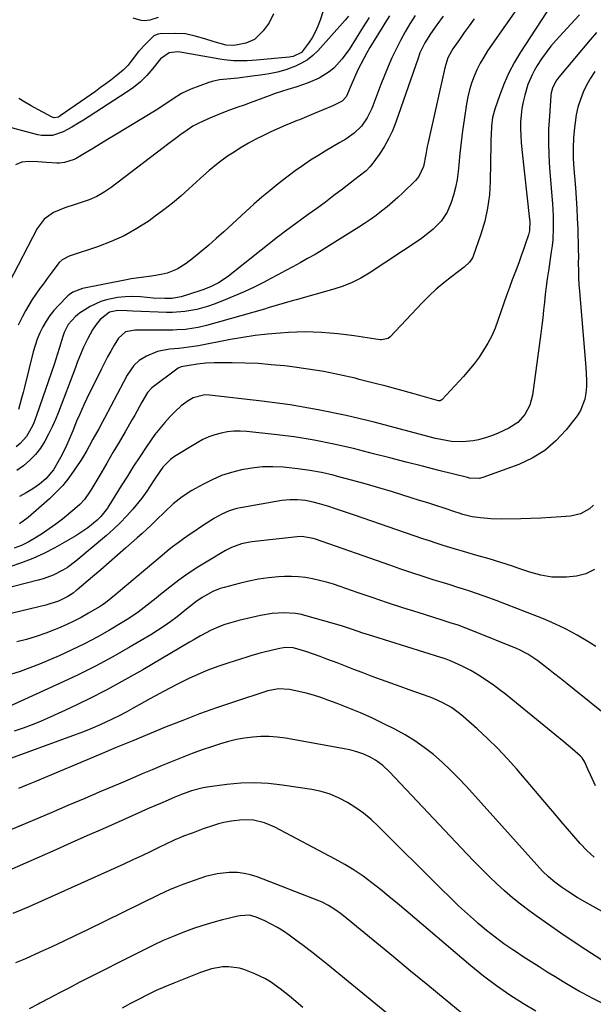
# Model space of a CAD drawing. Units: inches. Extents: x 1862536 to 1867869, y 437078 to 442403.
# Drawn here: x 1867339 to 1867567, y 439685 to 440076 of the extents above; entities that cross this region are included whole.
import ezdxf

# ---------------------------------------------------------------- set-up
doc = ezdxf.new("R2010")
doc.units = ezdxf.units.IN
doc.header["$MEASUREMENT"] = 0
doc.layers.add('7', color=7, linetype='Continuous')
doc.layers.add('8', color=7, linetype='Continuous')

msp = doc.modelspace()

# ---------------------------------------------------------------- linework, layer by layer
at = {"layer": '7', "color": 18}
for points in [[(1867539.48, 440084.48, 1794), (1867525.26, 440063.87, 1794), (1867523.71, 440061.46, 1794), (1867522.27, 440058.99, 1794), (1867521, 440056.43, 1794), (1867519.84, 440053.81, 1794), (1867518.87, 440051.12, 1794), (1867518.02, 440048.39, 1794), (1867517.38, 440045.62, 1794), (1867516.86, 440042.8, 1794), (1867515.95, 440036.55, 1794), (1867515.33, 440032.07, 1794), (1867514.76, 440027.58, 1794), (1867514.25, 440023.08, 1794), (1867513.8, 440018.58, 1794), (1867513.55, 440015.91, 1794), (1867513.13, 440012.77, 1794), (1867512.54, 440009.66, 1794), (1867511.71, 440006.61, 1794), (1867510.71, 440003.6, 1794), (1867509.12, 439999.8, 1794), (1867506.74, 439996.17, 1794), (1867503.64, 439993.04, 1794), (1867500.2, 439990.26, 1794), (1867498.38, 439988.98, 1794), (1867478.21, 439975.53, 1794), (1867474.88, 439973.52, 1794), (1867471.39, 439971.81, 1794), (1867467.77, 439970.38, 1794), (1867464.07, 439969.19, 1794), (1867449.13, 439964.98, 1794), (1867447.55, 439964.53, 1794), (1867444.39, 439963.61, 1794), (1867441.23, 439962.68, 1794), (1867438.07, 439961.76, 1794), (1867436.49, 439961.31, 1794), (1867413.49, 439954.76, 1794), (1867410.19, 439953.95, 1794), (1867408.51, 439953.64, 1794), (1867405.14, 439953.19, 1794), (1867401.75, 439952.97, 1794), (1867400.05, 439952.94, 1794), (1867385.12, 439952.95, 1794), (1867381.29, 439952.23, 1794), (1867378.44, 439949.79, 1794), (1867376.76, 439946.92, 1794), (1867375.44, 439944.62, 1794), (1867374.16, 439942.29, 1794), (1867372.93, 439939.94, 1794), (1867371.74, 439937.57, 1794), (1867365.85, 439925.51, 1794), (1867364.86, 439923.45, 1794), (1867362.97, 439919.28, 1794), (1867361.87, 439916.69, 1794), (1867360.3, 439912.95, 1794), (1867358.75, 439909.2, 1794), (1867357.83, 439907.06, 1794), (1867355.97, 439903.23, 1794), (1867354.95, 439901.36, 1794), (1867352.68, 439897.44, 1794), (1867349.66, 439893.85, 1794), (1867347.16, 439891.67, 1794), (1867344.42, 439889.81, 1794), (1867341.86, 439888.28, 1794), (1867339.1, 439886.78, 1794)], [(1867459.95, 440080.22, 1808), (1867458.68, 440076.14, 1808), (1867457.78, 440073.69, 1808), (1867456.72, 440071.33, 1808), (1867455.44, 440069.08, 1808), (1867453.99, 440066.92, 1808), (1867451.2, 440063.24, 1808), (1867447.95, 440061.63, 1808), (1867447.19, 440061.47, 1808), (1867446.41, 440061.37, 1808), (1867433.37, 440060.19, 1808), (1867429.72, 440059.96, 1808), (1867426.05, 440059.91, 1808), (1867424.22, 440059.98, 1808), (1867420.58, 440060.32, 1808), (1867418.76, 440060.6, 1808), (1867403.02, 440063.4, 1808), (1867401.92, 440063.52, 1808), (1867398.67, 440063.14, 1808), (1867395.15, 440060.73, 1808), (1867392.1, 440056.84, 1808), (1867389.75, 440054.15, 1808), (1867387.25, 440051.63, 1808), (1867384.51, 440049.38, 1808), (1867381.61, 440047.3, 1808), (1867364.55, 440036.34, 1808), (1867363.03, 440035.38, 1808), (1867359.95, 440033.55, 1808), (1867356.54, 440031.72, 1808), (1867352.28, 440030.32, 1808), (1867347.87, 440030.21, 1808), (1867346.4, 440030.49, 1808), (1867333.99, 440033.8, 1808)], [(1867550.48, 440082.06, 1792), (1867538.35, 440063.41, 1792), (1867535.92, 440059.35, 1792), (1867533.7, 440055.19, 1792), (1867531.79, 440050.87, 1792), (1867530.09, 440046.45, 1792), (1867528.16, 440040.79, 1792), (1867527.26, 440037.42, 1792), (1867526.81, 440033.95, 1792), (1867526.64, 440030.44, 1792), (1867526.58, 440028.68, 1792), (1867526.54, 440026.92, 1792), (1867526.28, 440012, 1792), (1867525.94, 440006.67, 1792), (1867525.26, 440001.39, 1792), (1867524.1, 439996.21, 1792), (1867522.6, 439991.08, 1792), (1867519.57, 439982.27, 1792), (1867519.3, 439981.61, 1792), (1867518.11, 439979.88, 1792), (1867515.96, 439977.98, 1792), (1867510.86, 439974.13, 1792), (1867507.8, 439971.7, 1792), (1867504.83, 439969.17, 1792), (1867501.99, 439966.49, 1792), (1867499.24, 439963.72, 1792), (1867486.55, 439950.27, 1792), (1867485.7, 439949.6, 1792), (1867483.02, 439949.06, 1792), (1867482.47, 439949.11, 1792), (1867472.24, 439950.64, 1792), (1867469, 439951.09, 1792), (1867465.74, 439951.47, 1792), (1867462.48, 439951.77, 1792), (1867459.21, 439952.02, 1792), (1867455.94, 439952.15, 1792), (1867452.67, 439952.2, 1792), (1867449.4, 439952.12, 1792), (1867446.13, 439951.96, 1792), (1867442.75, 439951.72, 1792), (1867437.8, 439951.29, 1792), (1867432.86, 439950.74, 1792), (1867427.95, 439950.01, 1792), (1867423.05, 439949.16, 1792), (1867410.37, 439946.72, 1792), (1867408.41, 439946.38, 1792), (1867404.47, 439945.87, 1792), (1867402.5, 439945.66, 1792), (1867398.8, 439945.31, 1792), (1867394.07, 439944.38, 1792), (1867389.63, 439942.52, 1792), (1867386.76, 439940.85, 1792), (1867384.54, 439938.82, 1792), (1867381.95, 439935, 1792), (1867380.44, 439932.3, 1792), (1867372.92, 439917.9, 1792), (1867372.17, 439916.5, 1792), (1867370.66, 439913.71, 1792), (1867368.34, 439909.55, 1792), (1867366.83, 439906.76, 1792), (1867365.89, 439905.07, 1792), (1867364.15, 439902.14, 1792), (1867363.22, 439900.71, 1792), (1867360.92, 439897.23, 1792), (1867358.71, 439894.17, 1792), (1867356.35, 439891.23, 1792), (1867353.77, 439888.49, 1792), (1867351.04, 439885.88, 1792), (1867342.65, 439878.44, 1792), (1867339.2, 439875.93, 1792)], [(1867478.11, 440077.22, 1804), (1867475.77, 440073.41, 1804), (1867470.15, 440064.46, 1804), (1867467.34, 440060.56, 1804), (1867464.06, 440057.06, 1804), (1867462.22, 440055.51, 1804), (1867458.25, 440052.99, 1804), (1867453.86, 440051.15, 1804), (1867449.34, 440049.59, 1804), (1867445.88, 440048.52, 1804), (1867443.35, 440047.74, 1804), (1867440.84, 440046.92, 1804), (1867438.34, 440046.05, 1804), (1867435.85, 440045.14, 1804), (1867433.37, 440044.22, 1804), (1867430.89, 440043.3, 1804), (1867428.4, 440042.39, 1804), (1867425.92, 440041.49, 1804), (1867422.58, 440040.29, 1804), (1867420.31, 440039.44, 1804), (1867415.81, 440037.62, 1804), (1867413.58, 440036.64, 1804), (1867410.38, 440035.19, 1804), (1867408.02, 440033.93, 1804), (1867405.8, 440032.42, 1804), (1867403.31, 440030.62, 1804), (1867401.53, 440029.31, 1804), (1867397.99, 440026.68, 1804), (1867396.23, 440025.34, 1804), (1867375.6, 440009.64, 1804), (1867372.8, 440007.74, 1804), (1867369.88, 440006.06, 1804), (1867366.8, 440004.71, 1804), (1867363.61, 440003.58, 1804), (1867361.65, 440003.01, 1804), (1867357.12, 440001.48, 1804), (1867352.72, 439999.61, 1804), (1867348.93, 439996.99, 1804), (1867346.17, 439993.31, 1804), (1867334.87, 439971.52, 1804)], [(1867469.96, 440077.63, 1806), (1867468.68, 440076.12, 1806), (1867457.74, 440063.91, 1806), (1867455.78, 440062.01, 1806), (1867453.66, 440060.33, 1806), (1867451.32, 440058.98, 1806), (1867448.84, 440057.84, 1806), (1867445.03, 440056.43, 1806), (1867441.76, 440055.41, 1806), (1867438.4, 440054.73, 1806), (1867434.99, 440054.25, 1806), (1867431.59, 440053.79, 1806), (1867425.98, 440053.06, 1806), (1867424.51, 440052.88, 1806), (1867421.57, 440052.6, 1806), (1867418.63, 440052.34, 1806), (1867415.77, 440051.73, 1806), (1867414.37, 440051.28, 1806), (1867407.21, 440048.65, 1806), (1867403.57, 440047.01, 1806), (1867400.2, 440044.87, 1806), (1867396.91, 440042.56, 1806), (1867393.53, 440040.4, 1806), (1867377.03, 440030.39, 1806), (1867374.19, 440028.67, 1806), (1867371.35, 440026.96, 1806), (1867368.51, 440025.25, 1806), (1867365.67, 440023.55, 1806), (1867361.71, 440021.17, 1806), (1867360.83, 440020.7, 1806), (1867357.03, 440019.49, 1806), (1867355.04, 440019.31, 1806), (1867354.04, 440019.33, 1806), (1867349.88, 440019.56, 1806), (1867346.38, 440019.82, 1806), (1867342.87, 440019.96, 1806), (1867340.14, 440019.72, 1806), (1867337.59, 440018.55, 1806)], [(1867507.64, 440077.69, 1798), (1867505.07, 440074.22, 1798), (1867502.59, 440070.68, 1798), (1867500.23, 440067.07, 1798), (1867498.37, 440063.07, 1798), (1867497.6, 440060.99, 1798), (1867488.72, 440035.53, 1798), (1867487.39, 440032.18, 1798), (1867485.87, 440028.92, 1798), (1867484.07, 440025.8, 1798), (1867482.08, 440022.78, 1798), (1867479.17, 440018.73, 1798), (1867478.47, 440017.85, 1798), (1867476.91, 440016.23, 1798), (1867474.25, 440014.11, 1798), (1867472.45, 440012.73, 1798), (1867467.5, 440008.93, 1798), (1867464.12, 440006.37, 1798), (1867460.74, 440003.83, 1798), (1867457.33, 440001.31, 1798), (1867453.91, 439998.82, 1798), (1867448.86, 439995.17, 1798), (1867447.96, 439994.52, 1798), (1867444.35, 439991.86, 1798), (1867442.58, 439990.51, 1798), (1867441.69, 439989.82, 1798), (1867422.26, 439974.43, 1798), (1867420.96, 439973.47, 1798), (1867418.25, 439971.72, 1798), (1867415.38, 439970.24, 1798), (1867412.39, 439969.02, 1798), (1867410.86, 439968.5, 1798), (1867403.43, 439966.17, 1798), (1867399.76, 439965.53, 1798), (1867396.99, 439965.46, 1798), (1867392.34, 439965.66, 1798), (1867387.28, 439966.13, 1798), (1867384.21, 439966.27, 1798), (1867381.16, 439966.21, 1798), (1867378.13, 439965.84, 1798), (1867373.71, 439964.95, 1798), (1867371.46, 439964.27, 1798), (1867367.21, 439962.36, 1798), (1867363.06, 439959.61, 1798), (1867361.39, 439958.3, 1798), (1867358.54, 439955.17, 1798), (1867356.88, 439952.04, 1798), (1867356.31, 439950.36, 1798), (1867354.93, 439945.67, 1798), (1867353.59, 439941.43, 1798), (1867352.89, 439939.32, 1798), (1867346.1, 439919.35, 1798), (1867344.69, 439915.74, 1798), (1867343.84, 439914, 1798), (1867341.89, 439910.68, 1798), (1867339.38, 439907.82, 1798), (1867337.86, 439906.53, 1798)], [(1867519.84, 440076.58, 1796), (1867517.87, 440073.91, 1796), (1867515.94, 440071.21, 1796), (1867514.04, 440068.48, 1796), (1867511.47, 440064.73, 1796), (1867510.91, 440063.85, 1796), (1867509.48, 440061.08, 1796), (1867508.21, 440057.11, 1796), (1867501.6, 440027.5, 1796), (1867501.26, 440025.91, 1796), (1867500.64, 440022.71, 1796), (1867499.7, 440017.92, 1796), (1867497.96, 440014, 1796), (1867496.57, 440012.36, 1796), (1867491.56, 440007.52, 1796), (1867489.52, 440005.62, 1796), (1867487.44, 440003.76, 1796), (1867485.31, 440001.97, 1796), (1867483.13, 440000.22, 1796), (1867480.9, 439998.54, 1796), (1867478.65, 439996.9, 1796), (1867476.34, 439995.33, 1796), (1867474, 439993.81, 1796), (1867462.41, 439986.5, 1796), (1867459.53, 439984.73, 1796), (1867456.64, 439983, 1796), (1867453.71, 439981.32, 1796), (1867450.75, 439979.69, 1796), (1867447.78, 439978.09, 1796), (1867444.81, 439976.5, 1796), (1867441.83, 439974.91, 1796), (1867438.84, 439973.33, 1796), (1867436.38, 439972.03, 1796), (1867432.43, 439970.03, 1796), (1867428.44, 439968.13, 1796), (1867424.39, 439966.36, 1796), (1867420.29, 439964.69, 1796), (1867416.56, 439963.24, 1796), (1867414.28, 439962.42, 1796), (1867409.63, 439961.13, 1796), (1867404.86, 439960.3, 1796), (1867400.04, 439959.97, 1796), (1867397.62, 439959.98, 1796), (1867384.14, 439960.48, 1796), (1867381.9, 439960.58, 1796), (1867378.29, 439960.77, 1796), (1867374.91, 439960.07, 1796), (1867371.22, 439957.18, 1796), (1867369.59, 439955.18, 1796), (1867368.21, 439953, 1796), (1867366.32, 439949.62, 1796), (1867364.64, 439946.13, 1796), (1867363.68, 439943.93, 1796), (1867362.1, 439940.05, 1796), (1867361.35, 439938.09, 1796), (1867354.69, 439920.38, 1796), (1867353.48, 439917.39, 1796), (1867352.18, 439914.45, 1796), (1867350.74, 439911.57, 1796), (1867349.21, 439908.73, 1796), (1867347.46, 439906.05, 1796), (1867345.53, 439903.53, 1796), (1867343.32, 439901.25, 1796), (1867340.77, 439899.01, 1796), (1867338.07, 439897.13, 1796)], [(1867486.18, 440077.79, 1802), (1867484.42, 440074.96, 1802), (1867483.55, 440073.54, 1802), (1867478.49, 440065.25, 1802), (1867477.22, 440063.09, 1802), (1867475.99, 440060.9, 1802), (1867474.83, 440058.67, 1802), (1867473.71, 440056.42, 1802), (1867472.29, 440053.38, 1802), (1867470.95, 440050.31, 1802), (1867469.53, 440046.77, 1802), (1867468.99, 440045.7, 1802), (1867467.39, 440043.93, 1802), (1867466.37, 440043.34, 1802), (1867463.66, 440042.12, 1802), (1867459.83, 440040.44, 1802), (1867455.98, 440038.82, 1802), (1867450.44, 440036.53, 1802), (1867449.58, 440036.18, 1802), (1867446.13, 440034.78, 1802), (1867444.41, 440034.06, 1802), (1867443.55, 440033.69, 1802), (1867439.12, 440031.75, 1802), (1867436.09, 440030.33, 1802), (1867433.1, 440028.84, 1802), (1867430.18, 440027.21, 1802), (1867427.3, 440025.5, 1802), (1867423.78, 440023.31, 1802), (1867421.85, 440022.04, 1802), (1867418.11, 440019.32, 1802), (1867414.55, 440016.35, 1802), (1867411.09, 440013.28, 1802), (1867409.38, 440011.72, 1802), (1867406.46, 440009.01, 1802), (1867403.25, 440006.15, 1802), (1867399.98, 440003.38, 1802), (1867396.59, 440000.73, 1802), (1867393.13, 439998.17, 1802), (1867390.66, 439996.42, 1802), (1867385.8, 439993.29, 1802), (1867380.78, 439990.46, 1802), (1867375.53, 439988.1, 1802), (1867370.12, 439986.05, 1802), (1867359.71, 439982.63, 1802), (1867358.94, 439982.35, 1802), (1867356.08, 439980.84, 1802), (1867354.89, 439979.77, 1802), (1867354.38, 439979.15, 1802), (1867351.73, 439975.55, 1802), (1867350.2, 439973.46, 1802), (1867348.67, 439971.37, 1802), (1867347.16, 439969.28, 1802), (1867345.64, 439967.18, 1802), (1867344.19, 439965.04, 1802), (1867342.81, 439962.87, 1802), (1867341.54, 439960.62, 1802), (1867340.35, 439958.33, 1802), (1867338.67, 439954.9, 1802)], [(1867394.28, 440077.1, 1812), (1867390.92, 440076.14, 1812), (1867388.87, 440075.81, 1812), (1867387.51, 440076.01, 1812), (1867384.29, 440076.91, 1812)], [(1867568.48, 440071.14, 1788), (1867565.98, 440068.32, 1788), (1867553.54, 440053.5, 1788), (1867552.35, 440051.86, 1788), (1867551.05, 440049.11, 1788), (1867550.56, 440047.16, 1788), (1867550.43, 440046.15, 1788), (1867549.79, 440037.9, 1788), (1867549.52, 440032.75, 1788), (1867549.41, 440027.61, 1788), (1867549.55, 440022.46, 1788), (1867549.85, 440017.32, 1788), (1867551.03, 440003.13, 1788), (1867551.31, 439998.35, 1788), (1867551.36, 439993.56, 1788), (1867551.13, 439988.79, 1788), (1867550.88, 439986.41, 1788), (1867550.57, 439984.04, 1788), (1867549.41, 439976.44, 1788), (1867548.97, 439973.35, 1788), (1867548.55, 439970.25, 1788), (1867548.19, 439967.14, 1788), (1867547.86, 439964.03, 1788), (1867547.53, 439960.91, 1788), (1867547.19, 439957.8, 1788), (1867546.8, 439954.7, 1788), (1867546.4, 439951.6, 1788), (1867543.04, 439927.12, 1788), (1867542, 439923.06, 1788), (1867540.04, 439919.34, 1788), (1867537.25, 439916.24, 1788), (1867533.75, 439913.97, 1788), (1867529.51, 439912.03, 1788), (1867527.15, 439911.09, 1788), (1867524.75, 439910.28, 1788), (1867521.6, 439909.35, 1788), (1867519.49, 439908.89, 1788), (1867515.24, 439908.47, 1788), (1867510.93, 439908.71, 1788), (1867506.67, 439909.4, 1788), (1867504.56, 439909.89, 1788), (1867480.15, 439916.3, 1788), (1867469.08, 439918.95, 1788), (1867457.95, 439921.3, 1788), (1867446.73, 439923.17, 1788), (1867435.45, 439924.72, 1788), (1867414.73, 439927.13, 1788), (1867412.81, 439927.21, 1788), (1867408.19, 439926.03, 1788), (1867406.16, 439924.81, 1788), (1867403.47, 439922.86, 1788), (1867401.02, 439920.61, 1788), (1867399.01, 439918.53, 1788), (1867396.91, 439916.23, 1788), (1867394.89, 439913.87, 1788), (1867393, 439911.4, 1788), (1867391.19, 439908.87, 1788), (1867389.55, 439906.44, 1788), (1867387, 439902.62, 1788), (1867384.49, 439898.79, 1788), (1867382.03, 439894.92, 1788), (1867379.6, 439891.04, 1788), (1867374.71, 439883.1, 1788), (1867374.13, 439882.21, 1788), (1867371.54, 439878.88, 1788), (1867370.04, 439877.39, 1788), (1867366.35, 439874.39, 1788), (1867363.17, 439872.21, 1788), (1867361.51, 439871.21, 1788), (1867353.13, 439866.45, 1788), (1867348.83, 439864.19, 1788), (1867344.44, 439862.14, 1788), (1867339.92, 439860.39, 1788), (1867335.31, 439858.84, 1788)], [(1867567.84, 440055.7, 1786), (1867566.12, 440053.07, 1786), (1867564.62, 440050.33, 1786), (1867563.25, 440047.5, 1786), (1867562.12, 440044.57, 1786), (1867561.18, 440041.59, 1786), (1867560.51, 440038.53, 1786), (1867560.02, 440035.43, 1786), (1867559.8, 440033.47, 1786), (1867559.46, 440029.35, 1786), (1867559.28, 440025.23, 1786), (1867559.33, 440021.11, 1786), (1867559.55, 440016.98, 1786), (1867560.15, 440009.48, 1786), (1867560.45, 440005.4, 1786), (1867560.71, 440001.32, 1786), (1867560.91, 439997.23, 1786), (1867561.08, 439993.14, 1786), (1867561.17, 439990.5, 1786), (1867561.25, 439987.73, 1786), (1867561.3, 439984.96, 1786), (1867561.32, 439982.19, 1786), (1867561.31, 439979.42, 1786), (1867561.32, 439976.64, 1786), (1867561.38, 439973.88, 1786), (1867561.53, 439971.11, 1786), (1867561.73, 439968.35, 1786), (1867564.34, 439938.07, 1786), (1867564.49, 439935.53, 1786), (1867564.56, 439933, 1786), (1867564.5, 439930.46, 1786), (1867564.36, 439927.93, 1786), (1867563.93, 439925.48, 1786), (1867562.16, 439920.94, 1786), (1867560.81, 439918.85, 1786), (1867556.47, 439913.28, 1786), (1867552.43, 439908.92, 1786), (1867548, 439905.09, 1786), (1867542.99, 439902.05, 1786), (1867537.6, 439899.54, 1786), (1867523.41, 439894.36, 1786), (1867521.92, 439893.97, 1786), (1867518.05, 439894.14, 1786), (1867517.28, 439894.3, 1786), (1867505.82, 439897.19, 1786), (1867499.33, 439898.82, 1786), (1867492.84, 439900.47, 1786), (1867486.36, 439902.12, 1786), (1867479.87, 439903.78, 1786), (1867471.93, 439905.82, 1786), (1867464.11, 439907.65, 1786), (1867456.24, 439909.23, 1786), (1867448.32, 439910.47, 1786), (1867440.35, 439911.47, 1786), (1867429.51, 439912.58, 1786), (1867426.94, 439912.72, 1786), (1867424.37, 439912.7, 1786), (1867421.82, 439912.44, 1786), (1867419.28, 439912.01, 1786), (1867416.79, 439911.34, 1786), (1867414.37, 439910.5, 1786), (1867412.05, 439909.42, 1786), (1867409.79, 439908.19, 1786), (1867400.82, 439902.64, 1786), (1867399.12, 439901.44, 1786), (1867396.18, 439898.48, 1786), (1867394.93, 439896.8, 1786), (1867392.64, 439893.36, 1786), (1867390.97, 439890.73, 1786), (1867389.8, 439888.91, 1786), (1867387.74, 439886.07, 1786), (1867386.64, 439884.7, 1786), (1867384.15, 439881.73, 1786), (1867381.71, 439878.97, 1786), (1867379.18, 439876.3, 1786), (1867376.5, 439873.77, 1786), (1867373.74, 439871.33, 1786), (1867361.6, 439861.15, 1786), (1867358.19, 439858.62, 1786), (1867356.38, 439857.52, 1786), (1867352.58, 439855.6, 1786), (1867348.61, 439854.12, 1786), (1867346.56, 439853.52, 1786), (1867321.17, 439847, 1786)], [(1867567.36, 439883.32, 1784), (1867565.78, 439881.86, 1784), (1867562.19, 439879.88, 1784), (1867558.18, 439878.99, 1784), (1867554.44, 439878.71, 1784), (1867550.46, 439878.45, 1784), (1867546.47, 439878.23, 1784), (1867542.49, 439878.07, 1784), (1867538.5, 439877.96, 1784), (1867530.76, 439877.8, 1784), (1867526.56, 439877.87, 1784), (1867522.38, 439878.28, 1784), (1867519.16, 439878.74, 1784), (1867515.42, 439879.69, 1784), (1867513.57, 439880.27, 1784), (1867512.65, 439880.57, 1784), (1867507.96, 439882.11, 1784), (1867504.7, 439883.17, 1784), (1867501.43, 439884.22, 1784), (1867498.16, 439885.26, 1784), (1867494.88, 439886.29, 1784), (1867487.47, 439888.59, 1784), (1867482.04, 439890.23, 1784), (1867476.58, 439891.82, 1784), (1867471.1, 439893.32, 1784), (1867465.61, 439894.76, 1784), (1867463.81, 439895.22, 1784), (1867459.19, 439896.28, 1784), (1867454.54, 439897.18, 1784), (1867449.84, 439897.85, 1784), (1867445.13, 439898.36, 1784), (1867444, 439898.46, 1784), (1867439.84, 439898.62, 1784), (1867435.7, 439898.55, 1784), (1867431.57, 439898.11, 1784), (1867427.47, 439897.42, 1784), (1867423.44, 439896.37, 1784), (1867419.5, 439895.08, 1784), (1867415.7, 439893.44, 1784), (1867411.98, 439891.56, 1784), (1867407.66, 439889.12, 1784), (1867403.83, 439886.67, 1784), (1867400.29, 439883.82, 1784), (1867396.93, 439880.73, 1784), (1867393.65, 439877.56, 1784), (1867391.52, 439875.47, 1784), (1867389.7, 439873.74, 1784), (1867387.85, 439872.03, 1784), (1867385.97, 439870.36, 1784), (1867381.45, 439866.37, 1784), (1867378.13, 439863.47, 1784), (1867374.81, 439860.58, 1784), (1867371.47, 439857.7, 1784), (1867368.11, 439854.83, 1784), (1867362.03, 439849.65, 1784), (1867361.71, 439849.38, 1784), (1867360.42, 439848.35, 1784), (1867358.32, 439847.04, 1784), (1867354.61, 439845.25, 1784), (1867350.75, 439843.96, 1784), (1867349.56, 439843.65, 1784), (1867317.38, 439835.97, 1784)], [(1867567.69, 439857.83, 1782), (1867564.26, 439856.12, 1782), (1867560.55, 439855.17, 1782), (1867556.65, 439854.72, 1782), (1867553.1, 439854.7, 1782), (1867550.83, 439854.8, 1782), (1867546.36, 439855.48, 1782), (1867541.98, 439856.76, 1782), (1867537.63, 439858.21, 1782), (1867535.19, 439859.05, 1782), (1867530.56, 439860.59, 1782), (1867525.89, 439861.99, 1782), (1867521.02, 439863.37, 1782), (1867518.31, 439864.14, 1782), (1867515.61, 439864.93, 1782), (1867512.91, 439865.73, 1782), (1867510.21, 439866.54, 1782), (1867507.52, 439867.38, 1782), (1867504.84, 439868.23, 1782), (1867502.17, 439869.12, 1782), (1867499.5, 439870.02, 1782), (1867472.39, 439879.39, 1782), (1867468.37, 439880.76, 1782), (1867464.33, 439882.09, 1782), (1867462.11, 439882.8, 1782), (1867458.43, 439883.87, 1782), (1867455.89, 439884.53, 1782), (1867452.83, 439885.16, 1782), (1867449.72, 439885.49, 1782), (1867446.6, 439885.5, 1782), (1867443.5, 439885.15, 1782), (1867427.05, 439882.36, 1782), (1867425.49, 439882.03, 1782), (1867422.45, 439881.09, 1782), (1867419.53, 439879.77, 1782), (1867416.73, 439878.22, 1782), (1867413.39, 439876.08, 1782), (1867411.12, 439874.58, 1782), (1867408.86, 439873.07, 1782), (1867406.62, 439871.54, 1782), (1867404.39, 439869.99, 1782), (1867402.19, 439868.4, 1782), (1867400.02, 439866.77, 1782), (1867397.89, 439865.08, 1782), (1867395.8, 439863.36, 1782), (1867378.57, 439848.78, 1782), (1867377.55, 439847.92, 1782), (1867375.47, 439846.23, 1782), (1867373.36, 439844.6, 1782), (1867371.16, 439843.1, 1782), (1867370.02, 439842.4, 1782), (1867366.59, 439840.37, 1782), (1867363.7, 439838.74, 1782), (1867360.76, 439837.21, 1782), (1867357.75, 439835.8, 1782), (1867354.7, 439834.48, 1782), (1867353.38, 439833.94, 1782), (1867349.61, 439832.5, 1782), (1867345.8, 439831.17, 1782), (1867341.94, 439830.02, 1782), (1867338.04, 439828.99, 1782)], [(1867572.56, 439799.75, 1778), (1867559.61, 439810.14, 1778), (1867556.91, 439812.3, 1778), (1867554.21, 439814.45, 1778), (1867551.49, 439816.58, 1778), (1867548.77, 439818.71, 1778), (1867545.26, 439821.44, 1778), (1867541.18, 439824.2, 1778), (1867537.89, 439825.88, 1778), (1867536.76, 439826.37, 1778), (1867519.69, 439833.31, 1778), (1867516.6, 439834.51, 1778), (1867513.48, 439835.61, 1778), (1867510.33, 439836.65, 1778), (1867507.17, 439837.66, 1778), (1867497.6, 439840.66, 1778), (1867491.51, 439842.6, 1778), (1867485.43, 439844.59, 1778), (1867479.37, 439846.62, 1778), (1867473.33, 439848.7, 1778), (1867466.63, 439851.04, 1778), (1867463.93, 439851.93, 1778), (1867461.21, 439852.75, 1778), (1867458.46, 439853.47, 1778), (1867455.69, 439854.12, 1778), (1867452.9, 439854.6, 1778), (1867450.1, 439854.93, 1778), (1867447.28, 439855.02, 1778), (1867444.44, 439854.96, 1778), (1867442.15, 439854.82, 1778), (1867438.17, 439854.45, 1778), (1867434.23, 439853.92, 1778), (1867430.32, 439853.16, 1778), (1867426.44, 439852.24, 1778), (1867420.51, 439850.65, 1778), (1867418.97, 439850.18, 1778), (1867415.98, 439849.01, 1778), (1867411.75, 439846.7, 1778), (1867409.23, 439844.88, 1778), (1867406.78, 439842.94, 1778), (1867405.55, 439841.97, 1778), (1867401.79, 439839.01, 1778), (1867399.25, 439837.1, 1778), (1867396.67, 439835.26, 1778), (1867394.02, 439833.52, 1778), (1867391.32, 439831.85, 1778), (1867383.15, 439827.03, 1778), (1867376.28, 439823.12, 1778), (1867369.32, 439819.36, 1778), (1867362.25, 439815.82, 1778), (1867355.1, 439812.44, 1778), (1867335.07, 439803.35, 1778)], [(1867568.17, 439771.82, 1776), (1867566.11, 439776.16, 1776), (1867565.12, 439778.37, 1776), (1867563.9, 439781.22, 1776), (1867562.78, 439783, 1776), (1867562.07, 439783.77, 1776), (1867559.01, 439786.38, 1776), (1867555.52, 439789.29, 1776), (1867552.01, 439792.18, 1776), (1867532.32, 439808.24, 1776), (1867529.88, 439810.15, 1776), (1867527.4, 439811.99, 1776), (1867524.84, 439813.73, 1776), (1867522.24, 439815.4, 1776), (1867518.61, 439817.59, 1776), (1867515.15, 439819.39, 1776), (1867510.77, 439821.31, 1776), (1867508.72, 439822.1, 1776), (1867507.16, 439822.62, 1776), (1867506.64, 439822.78, 1776), (1867479.63, 439831.23, 1776), (1867475.58, 439832.53, 1776), (1867471.55, 439833.89, 1776), (1867467.51, 439835.23, 1776), (1867463.43, 439836.46, 1776), (1867453.54, 439839.29, 1776), (1867451.25, 439839.84, 1776), (1867448.94, 439840.26, 1776), (1867444.25, 439840.57, 1776), (1867439.54, 439840.27, 1776), (1867434.9, 439839.46, 1776), (1867426.34, 439837.47, 1776), (1867424.46, 439836.99, 1776), (1867420.76, 439835.87, 1776), (1867418.39, 439835.02, 1776), (1867415.36, 439833.73, 1776), (1867411.04, 439831.37, 1776), (1867408.2, 439829.7, 1776), (1867406.78, 439828.87, 1776), (1867388.13, 439817.93, 1776), (1867381.02, 439813.89, 1776), (1867373.83, 439809.98, 1776), (1867366.54, 439806.28, 1776), (1867359.17, 439802.71, 1776), (1867351.3, 439799.04, 1776), (1867347.79, 439797.49, 1776), (1867344.24, 439796.04, 1776), (1867340.62, 439794.74, 1776), (1867336.97, 439793.54, 1776)], [(1867567.56, 439743.41, 1774), (1867564.75, 439746.07, 1774), (1867562.09, 439748.86, 1774), (1867559.51, 439751.75, 1774), (1867557, 439754.71, 1774), (1867554.49, 439757.66, 1774), (1867551.98, 439760.62, 1774), (1867549.47, 439763.57, 1774), (1867536.88, 439778.37, 1774), (1867533.13, 439782.59, 1774), (1867529.26, 439786.7, 1774), (1867525.23, 439790.64, 1774), (1867521.08, 439794.47, 1774), (1867515.58, 439799.34, 1774), (1867514.06, 439800.6, 1774), (1867510.85, 439802.88, 1774), (1867507.4, 439804.83, 1774), (1867503.8, 439806.46, 1774), (1867501.96, 439807.17, 1774), (1867494.12, 439809.97, 1774), (1867490.43, 439811.3, 1774), (1867486.74, 439812.63, 1774), (1867483.06, 439813.97, 1774), (1867479.38, 439815.32, 1774), (1867475.38, 439816.8, 1774), (1867472.04, 439818.06, 1774), (1867468.7, 439819.34, 1774), (1867465.38, 439820.64, 1774), (1867461.37, 439822.19, 1774), (1867458.7, 439823.18, 1774), (1867456.02, 439824.12, 1774), (1867453.33, 439825.03, 1774), (1867449.4, 439826.32, 1774), (1867447.9, 439826.69, 1774), (1867444.82, 439826.78, 1774), (1867442.01, 439826.23, 1774), (1867439.22, 439825.58, 1774), (1867436.43, 439824.89, 1774), (1867434.36, 439824.36, 1774), (1867431.15, 439823.45, 1774), (1867429.56, 439822.96, 1774), (1867421.98, 439820.57, 1774), (1867417.97, 439819.21, 1774), (1867414.01, 439817.74, 1774), (1867410.11, 439816.09, 1774), (1867406.26, 439814.34, 1774), (1867402.46, 439812.46, 1774), (1867398.69, 439810.54, 1774), (1867394.95, 439808.55, 1774), (1867391.23, 439806.52, 1774), (1867384.3, 439802.64, 1774), (1867381.56, 439801.14, 1774), (1867378.79, 439799.69, 1774), (1867375.99, 439798.29, 1774), (1867373.17, 439796.94, 1774), (1867370.32, 439795.65, 1774), (1867367.45, 439794.42, 1774), (1867364.55, 439793.26, 1774), (1867361.63, 439792.15, 1774), (1867331.61, 439781.18, 1774)], [(1867584.89, 439714.1, 1772), (1867564.79, 439725.23, 1772), (1867560.88, 439727.49, 1772), (1867557.05, 439729.9, 1772), (1867554.67, 439731.49, 1772), (1867552.01, 439733.46, 1772), (1867549.46, 439735.58, 1772), (1867547.08, 439737.88, 1772), (1867545.95, 439739.09, 1772), (1867516.84, 439771.48, 1772), (1867513.7, 439774.83, 1772), (1867510.48, 439778.1, 1772), (1867507.12, 439781.22, 1772), (1867503.68, 439784.26, 1772), (1867500.08, 439787.09, 1772), (1867496.36, 439789.74, 1772), (1867492.45, 439792.11, 1772), (1867488.43, 439794.29, 1772), (1867483.69, 439796.64, 1772), (1867479.2, 439798.78, 1772), (1867474.66, 439800.83, 1772), (1867470.06, 439802.73, 1772), (1867465.43, 439804.54, 1772), (1867461.71, 439805.92, 1772), (1867458.88, 439806.91, 1772), (1867456.03, 439807.81, 1772), (1867453.14, 439808.6, 1772), (1867450.22, 439809.31, 1772), (1867446.52, 439810.14, 1772), (1867442.16, 439810.4, 1772), (1867437.87, 439809.5, 1772), (1867424.28, 439805.07, 1772), (1867417.51, 439802.78, 1772), (1867410.77, 439800.38, 1772), (1867404.1, 439797.84, 1772), (1867397.45, 439795.2, 1772), (1867390.84, 439792.48, 1772), (1867384.24, 439789.75, 1772), (1867377.63, 439787, 1772), (1867371.03, 439784.25, 1772), (1867345.19, 439773.44, 1772), (1867341.97, 439772.12, 1772), (1867338.74, 439770.81, 1772)], [(1867571.04, 439685.24, 1768), (1867567.03, 439687.24, 1768), (1867563.08, 439689.37, 1768), (1867561.79, 439690.11, 1768), (1867558.54, 439691.99, 1768), (1867555.31, 439693.9, 1768), (1867552.1, 439695.84, 1768), (1867548.9, 439697.81, 1768), (1867545.72, 439699.81, 1768), (1867542.56, 439701.83, 1768), (1867539.41, 439703.88, 1768), (1867536.28, 439705.95, 1768), (1867535.3, 439706.6, 1768), (1867531.75, 439709.07, 1768), (1867528.25, 439711.64, 1768), (1867524.86, 439714.33, 1768), (1867521.54, 439717.12, 1768), (1867520.83, 439717.74, 1768), (1867517.24, 439720.94, 1768), (1867513.69, 439724.18, 1768), (1867510.2, 439727.5, 1768), (1867506.76, 439730.86, 1768), (1867481.73, 439755.83, 1768), (1867478.91, 439758.44, 1768), (1867475.97, 439760.9, 1768), (1867472.85, 439763.13, 1768), (1867469.61, 439765.21, 1768), (1867466.22, 439766.96, 1768), (1867462.72, 439768.44, 1768), (1867459.08, 439769.51, 1768), (1867455.34, 439770.31, 1768), (1867443.59, 439772.13, 1768), (1867438.11, 439772.73, 1768), (1867432.62, 439773.02, 1768), (1867427.13, 439772.83, 1768), (1867421.64, 439772.33, 1768), (1867413.7, 439771.24, 1768), (1867412.18, 439770.99, 1768), (1867407.5, 439769.78, 1768), (1867403.5, 439768.33, 1768), (1867400.87, 439767.27, 1768), (1867398.25, 439766.17, 1768), (1867395.15, 439764.83, 1768), (1867390.75, 439762.91, 1768), (1867386.36, 439760.97, 1768), (1867378.35, 439757.4, 1768), (1867372.15, 439754.64, 1768), (1867365.96, 439751.88, 1768), (1867359.75, 439749.13, 1768), (1867353.55, 439746.39, 1768), (1867331.59, 439736.69, 1768)], [(1867544.42, 439682.21, 1766), (1867539.5, 439685.19, 1766), (1867534.07, 439688.66, 1766), (1867528.76, 439692.3, 1766), (1867523.63, 439696.18, 1766), (1867518.62, 439700.24, 1766), (1867492.72, 439722.23, 1766), (1867489.38, 439725.03, 1766), (1867486.03, 439727.81, 1766), (1867482.64, 439730.55, 1766), (1867479.24, 439733.27, 1766), (1867475.76, 439735.87, 1766), (1867472.19, 439738.34, 1766), (1867468.48, 439740.6, 1766), (1867464.69, 439742.73, 1766), (1867440.63, 439755.39, 1766), (1867436.55, 439757.11, 1766), (1867432.24, 439758.11, 1766), (1867427.83, 439758.35, 1766), (1867423.45, 439757.82, 1766), (1867420.43, 439757.18, 1766), (1867418.32, 439756.68, 1766), (1867416.24, 439756.11, 1766), (1867412.15, 439754.7, 1766), (1867408.85, 439753.41, 1766), (1867407.36, 439752.85, 1766), (1867404.35, 439751.78, 1766), (1867401.93, 439750.81, 1766), (1867401.15, 439750.46, 1766), (1867400.38, 439750.09, 1766), (1867394.84, 439747.4, 1766), (1867391.3, 439745.7, 1766), (1867387.74, 439744.02, 1766), (1867384.17, 439742.37, 1766), (1867380.6, 439740.74, 1766), (1867342.61, 439723.64, 1766), (1867336.56, 439721.01, 1766)], [(1867515.19, 439681.27, 1764), (1867508.34, 439686.91, 1764), (1867501.49, 439692.55, 1764), (1867494.64, 439698.18, 1764), (1867487.79, 439703.82, 1764), (1867467.91, 439720.14, 1764), (1867466.79, 439721.03, 1764), (1867464.48, 439722.72, 1764), (1867462.06, 439724.25, 1764), (1867459.52, 439725.55, 1764), (1867458.2, 439726.1, 1764), (1867433.6, 439735.62, 1764), (1867431.04, 439736.43, 1764), (1867428.45, 439737.03, 1764), (1867425.8, 439737.31, 1764), (1867422.48, 439737.35, 1764), (1867417.75, 439736.86, 1764), (1867413.13, 439735.75, 1764), (1867408.58, 439734.24, 1764), (1867404.09, 439732.59, 1764), (1867401.45, 439731.54, 1764), (1867399.11, 439730.56, 1764), (1867396.79, 439729.51, 1764), (1867394.5, 439728.43, 1764), (1867366.19, 439714.62, 1764), (1867361.47, 439712.33, 1764), (1867356.72, 439710.08, 1764), (1867351.96, 439707.87, 1764), (1867347.19, 439705.68, 1764), (1867341.48, 439703.1, 1764), (1867337.6, 439701.4, 1764)], [(1867497.68, 439671.27, 1762), (1867461.68, 439700.68, 1762), (1867458.44, 439703.29, 1762), (1867455.17, 439705.86, 1762), (1867451.87, 439708.38, 1762), (1867448.54, 439710.87, 1762), (1867446.37, 439712.46, 1762), (1867444.06, 439714.05, 1762), (1867441.68, 439715.54, 1762), (1867439.22, 439716.87, 1762), (1867436.7, 439718.1, 1762), (1867433.3, 439719.62, 1762), (1867430.59, 439720.36, 1762), (1867426.82, 439720.2, 1762), (1867425.89, 439720.01, 1762), (1867419.88, 439718.52, 1762), (1867415.97, 439717.47, 1762), (1867412.09, 439716.33, 1762), (1867408.26, 439715.05, 1762), (1867404.12, 439713.54, 1762), (1867400.2, 439711.97, 1762), (1867396.32, 439710.32, 1762), (1867392.48, 439708.55, 1762), (1867388.69, 439706.69, 1762), (1867362.89, 439693.59, 1762), (1867358.96, 439691.57, 1762), (1867355.04, 439689.54, 1762), (1867351.14, 439687.47, 1762), (1867347.25, 439685.38, 1762), (1867346.58, 439685.01, 1762), (1867343.02, 439683.13, 1762)]]:
    msp.add_polyline3d(points, dxfattribs=at)
at = {"layer": '8', "color": 18}
for points in [[(1867561.79, 440078.19, 1790), (1867558.19, 440074.44, 1790), (1867552.49, 440068.17, 1790), (1867550.44, 440065.77, 1790), (1867548.49, 440063.29, 1790), (1867546.7, 440060.7, 1790), (1867545, 440058.04, 1790), (1867543.91, 440056.2, 1790), (1867542.91, 440054.37, 1790), (1867541.28, 440050.56, 1790), (1867540, 440046.32, 1790), (1867539.36, 440043.69, 1790), (1867538.86, 440041.03, 1790), (1867538.55, 440038.34, 1790), (1867538.37, 440035.63, 1790), (1867538.35, 440032.91, 1790), (1867538.41, 440030.19, 1790), (1867538.58, 440027.48, 1790), (1867538.82, 440024.77, 1790), (1867541.92, 439996.94, 1790), (1867541.99, 439996.17, 1790), (1867541.88, 439992.32, 1790), (1867541.5, 439990.83, 1790), (1867540.34, 439987.37, 1790), (1867539.5, 439984.91, 1790), (1867538.64, 439982.46, 1790), (1867537.74, 439980.02, 1790), (1867536.82, 439977.59, 1790), (1867535.04, 439972.93, 1790), (1867533.89, 439969.85, 1790), (1867532.78, 439966.74, 1790), (1867531.7, 439963.63, 1790), (1867529.36, 439956.75, 1790), (1867528.19, 439953.67, 1790), (1867526.87, 439950.67, 1790), (1867525.35, 439947.77, 1790), (1867523.68, 439944.93, 1790), (1867521.84, 439942.2, 1790), (1867519.9, 439939.54, 1790), (1867517.83, 439936.98, 1790), (1867515.67, 439934.5, 1790), (1867507.09, 439925.15, 1790), (1867506.45, 439924.81, 1790), (1867505.7, 439924.86, 1790), (1867495.49, 439927.74, 1790), (1867490.19, 439929.2, 1790), (1867484.88, 439930.63, 1790), (1867479.55, 439932.01, 1790), (1867474.22, 439933.35, 1790), (1867472.55, 439933.77, 1790), (1867466.35, 439935.17, 1790), (1867460.13, 439936.42, 1790), (1867453.86, 439937.44, 1790), (1867447.56, 439938.3, 1790), (1867444.44, 439938.67, 1790), (1867439.26, 439939.19, 1790), (1867434.07, 439939.6, 1790), (1867428.87, 439939.83, 1790), (1867423.66, 439939.94, 1790), (1867416.58, 439939.98, 1790), (1867413.25, 439939.85, 1790), (1867409.94, 439939.45, 1790), (1867406.64, 439938.92, 1790), (1867403.48, 439938.31, 1790), (1867402.24, 439937.76, 1790), (1867401.66, 439937.39, 1790), (1867391.75, 439930.05, 1790), (1867390, 439928.18, 1790), (1867387.81, 439924.3, 1790), (1867385.92, 439920.85, 1790), (1867384.95, 439919.14, 1790), (1867383.97, 439917.43, 1790), (1867381.13, 439912.53, 1790), (1867378.73, 439908.38, 1790), (1867376.31, 439904.24, 1790), (1867373.89, 439900.1, 1790), (1867371.46, 439895.96, 1790), (1867367.95, 439889.99, 1790), (1867367.25, 439888.86, 1790), (1867364.93, 439885.61, 1790), (1867363.16, 439883.63, 1790), (1867361.19, 439881.86, 1790), (1867356.19, 439877.82, 1790), (1867353.62, 439875.84, 1790), (1867351, 439873.93, 1790), (1867348.3, 439872.14, 1790), (1867345.54, 439870.42, 1790), (1867342.59, 439868.67, 1790), (1867339.88, 439867.28, 1790), (1867337.03, 439866.22, 1790)], [(1867496.45, 440077.94, 1800), (1867494.39, 440074.71, 1800), (1867492.41, 440071.43, 1800), (1867490.58, 440068.06, 1800), (1867488.85, 440064.64, 1800), (1867487.23, 440061.17, 1800), (1867485.67, 440057.66, 1800), (1867484.2, 440054.12, 1800), (1867482.79, 440050.55, 1800), (1867479.16, 440040.98, 1800), (1867477.41, 440037.33, 1800), (1867475.08, 440034.03, 1800), (1867472.22, 440031.18, 1800), (1867468.9, 440028.86, 1800), (1867466.53, 440027.5, 1800), (1867463.59, 440025.78, 1800), (1867460.66, 440024.03, 1800), (1867457.77, 440022.23, 1800), (1867454.89, 440020.4, 1800), (1867451.69, 440018.27, 1800), (1867448.78, 440016.24, 1800), (1867445.92, 440014.13, 1800), (1867442.04, 440011.11, 1800), (1867438.75, 440008.44, 1800), (1867435.51, 440005.72, 1800), (1867432.32, 440002.94, 1800), (1867429.16, 440000.11, 1800), (1867420.35, 439992.02, 1800), (1867417.39, 439989.36, 1800), (1867414.4, 439986.75, 1800), (1867411.35, 439984.2, 1800), (1867408.26, 439981.69, 1800), (1867405.47, 439979.46, 1800), (1867401.84, 439977.13, 1800), (1867397.81, 439975.59, 1800), (1867395.51, 439975.03, 1800), (1867391.57, 439974.32, 1800), (1867387.58, 439973.86, 1800), (1867383.6, 439973.28, 1800), (1867381.63, 439972.92, 1800), (1867364.15, 439969.43, 1800), (1867360.33, 439967.99, 1800), (1867359.01, 439967.04, 1800), (1867358.4, 439966.49, 1800), (1867354.62, 439962.73, 1800), (1867352.83, 439960.77, 1800), (1867351.16, 439958.72, 1800), (1867349.69, 439956.52, 1800), (1867348.36, 439954.22, 1800), (1867347.21, 439951.82, 1800), (1867346.18, 439949.37, 1800), (1867345.33, 439946.85, 1800), (1867344.6, 439944.29, 1800), (1867341.15, 439930.31, 1800), (1867340.58, 439928.08, 1800), (1867339.99, 439925.84, 1800), (1867338.69, 439921.41, 1800)], [(1867440.09, 440078.57, 1810), (1867438.36, 440075.03, 1810), (1867436.04, 440071.85, 1810), (1867432.54, 440068.44, 1810), (1867429.09, 440066.92, 1810), (1867425.12, 440066.13, 1810), (1867424.03, 440065.99, 1810), (1867421.29, 440066.2, 1810), (1867416.59, 440067.53, 1810), (1867412.78, 440068.65, 1810), (1867408.98, 440069.81, 1810), (1867405.14, 440070.66, 1810), (1867401.21, 440070.86, 1810), (1867395.02, 440070.67, 1810), (1867394.14, 440070.54, 1810), (1867392.57, 440069.85, 1810), (1867389.33, 440066.72, 1810), (1867386.51, 440063.64, 1810), (1867383.92, 440060.37, 1810), (1867382.22, 440058.14, 1810), (1867380.33, 440056.18, 1810), (1867377.46, 440053.86, 1810), (1867375.46, 440052.31, 1810), (1867373.44, 440050.78, 1810), (1867371.39, 440049.29, 1810), (1867369.33, 440047.82, 1810), (1867355.38, 440038.06, 1810), (1867354.61, 440037.62, 1810), (1867352.91, 440037.26, 1810), (1867352.1, 440037.53, 1810), (1867344.99, 440041.4, 1810), (1867343.74, 440042.1, 1810), (1867341.29, 440043.55, 1810), (1867338.85, 440045.03, 1810)], [(1867568.27, 439827.2, 1780), (1867565.14, 439829.19, 1780), (1867560.9, 439831.71, 1780), (1867556.51, 439834.06, 1780), (1867552, 439836.19, 1780), (1867547.42, 439838.15, 1780), (1867545.1, 439839.07, 1780), (1867528.67, 439845.44, 1780), (1867526.08, 439846.41, 1780), (1867523.48, 439847.36, 1780), (1867520.87, 439848.26, 1780), (1867518.24, 439849.13, 1780), (1867515.61, 439849.97, 1780), (1867512.97, 439850.81, 1780), (1867510.33, 439851.64, 1780), (1867507.69, 439852.46, 1780), (1867504.06, 439853.6, 1780), (1867499.61, 439855.01, 1780), (1867495.17, 439856.45, 1780), (1867490.75, 439857.94, 1780), (1867486.33, 439859.47, 1780), (1867456.76, 439869.85, 1780), (1867455.88, 439870.13, 1780), (1867451.34, 439870.87, 1780), (1867449.49, 439870.78, 1780), (1867431.45, 439868.74, 1780), (1867430.08, 439868.55, 1780), (1867427.37, 439867.96, 1780), (1867423.47, 439866.57, 1780), (1867421.01, 439865.29, 1780), (1867413.96, 439861.12, 1780), (1867410.05, 439858.71, 1780), (1867406.22, 439856.19, 1780), (1867402.5, 439853.51, 1780), (1867398.85, 439850.72, 1780), (1867395.19, 439847.8, 1780), (1867393.42, 439846.4, 1780), (1867389.88, 439843.6, 1780), (1867386.31, 439840.85, 1780), (1867382.59, 439838.31, 1780), (1867380.67, 439837.12, 1780), (1867374.87, 439833.7, 1780), (1867369.98, 439830.94, 1780), (1867365.03, 439828.3, 1780), (1867359.98, 439825.86, 1780), (1867354.86, 439823.54, 1780), (1867347.11, 439820.21, 1780), (1867343.31, 439818.68, 1780), (1867339.47, 439817.28, 1780), (1867335.56, 439816.08, 1780)], [(1867576.97, 439698.44, 1770), (1867564.31, 439706.61, 1770), (1867559.32, 439709.89, 1770), (1867554.36, 439713.23, 1770), (1867549.46, 439716.64, 1770), (1867544.59, 439720.11, 1770), (1867541.69, 439722.21, 1770), (1867538.36, 439724.73, 1770), (1867535.09, 439727.34, 1770), (1867531.94, 439730.09, 1770), (1867528.86, 439732.92, 1770), (1867525.85, 439735.83, 1770), (1867522.88, 439738.78, 1770), (1867519.95, 439741.77, 1770), (1867517.05, 439744.8, 1770), (1867486.26, 439777.37, 1770), (1867483.59, 439779.86, 1770), (1867480.64, 439781.99, 1770), (1867478.78, 439783.1, 1770), (1867476.1, 439784.37, 1770), (1867473.29, 439785.34, 1770), (1867470.42, 439786.07, 1770), (1867468.96, 439786.37, 1770), (1867444.84, 439790.71, 1770), (1867441.61, 439791.15, 1770), (1867438.37, 439791.41, 1770), (1867435.12, 439791.4, 1770), (1867431.86, 439791.21, 1770), (1867428.62, 439790.77, 1770), (1867425.41, 439790.2, 1770), (1867422.24, 439789.41, 1770), (1867419.1, 439788.5, 1770), (1867415.88, 439787.44, 1770), (1867411.83, 439786.06, 1770), (1867407.8, 439784.62, 1770), (1867403.8, 439783.09, 1770), (1867399.82, 439781.51, 1770), (1867395.86, 439779.87, 1770), (1867391.9, 439778.22, 1770), (1867387.96, 439776.56, 1770), (1867384.01, 439774.88, 1770), (1867378.5, 439772.52, 1770), (1867371.81, 439769.66, 1770), (1867365.11, 439766.81, 1770), (1867358.4, 439763.96, 1770), (1867351.7, 439761.13, 1770), (1867325.81, 439750.23, 1770)], [(1867451.74, 439683.78, 1760), (1867448.26, 439686.73, 1760), (1867446.45, 439688.22, 1760), (1867442.76, 439691.13, 1760), (1867438.94, 439693.85, 1760), (1867436.95, 439695.05, 1760), (1867432.73, 439697.06, 1760), (1867428.75, 439698.65, 1760), (1867426.6, 439699.33, 1760), (1867422.19, 439699.94, 1760), (1867419.93, 439699.87, 1760), (1867415.44, 439699.09, 1760), (1867411.11, 439697.69, 1760), (1867400.45, 439693.4, 1760), (1867396.95, 439691.94, 1760), (1867393.49, 439690.41, 1760), (1867390.07, 439688.78, 1760), (1867386.67, 439687.09, 1760), (1867383.32, 439685.31, 1760), (1867379.99, 439683.5, 1760)]]:
    msp.add_polyline3d(points, dxfattribs=at)

doc.saveas('drawing.dxf')
